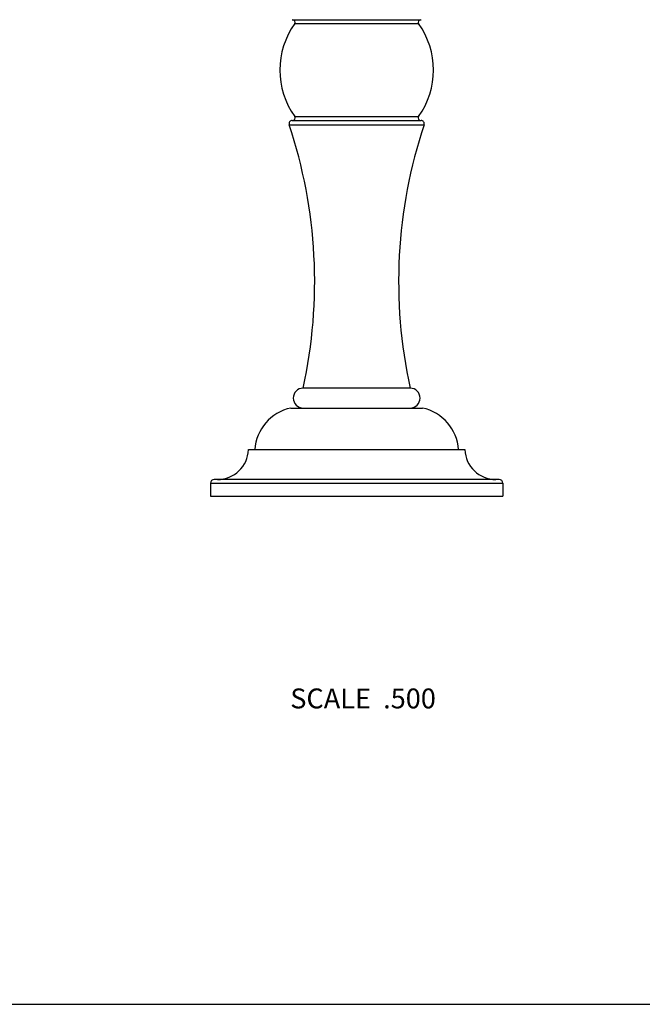
# Model space of a CAD drawing. Units: inches. Extents: x 0 to 11, y 0 to 8.5.
# Drawn here: x 3 to 5.5, y 0 to 4 of the extents above; entities that cross this region are included whole.
import ezdxf

# ---------------------------------------------------------------- set-up
doc = ezdxf.new("R2010")
doc.units = ezdxf.units.IN
doc.header["$LTSCALE"] = 0.605
doc.header["$MEASUREMENT"] = 0
doc.layers.get('0').update_dxf_attribs({"linetype": 'CONTINUOUS'})
doc.styles.get("Standard").update_dxf_attribs({"font": 'txt', "width": 0.8})

msp = doc.modelspace()

# ---------------------------------------------------------------- linework, layer by layer
at = {"color": 7, "linetype": 'CONTINUOUS'}
for p, q in [((4.0925, 3.9605), (4.6102, 3.9605)), ((4.1023, 3.9447), (4.6005, 3.9447)), ((4.1023, 3.5708), (4.6005, 3.5708)), ((4.0802, 3.5379), (4.6225, 3.5379)), ((4.0925, 3.555), (4.6102, 3.555)), ((4.5664, 2.4785), (4.1364, 2.4785)), ((4.0864, 2.3985), (4.6164, 2.3985)), ((3.9164, 2.231), (4.7864, 2.231)), ((4.9239, 2.111), (3.7789, 2.111)), ((3.7639, 2.096), (4.9389, 2.096)), ((3.7639, 2.096), (3.7639, 2.0435)), ((4.9389, 2.096), (4.9389, 2.0435)), ((3.7639, 2.0435), (4.9389, 2.0435)), ((0, 0), (11, 0))]:
    msp.add_line(p, q, dxfattribs=at)
for centre, radius, start, end in [((4.0941, 3.9505), 0.01, 324.6078, 90), ((4.6086, 3.9505), 0.01, 90, 215.3922), ((4.3654, 3.7578), 0.3228, 144.6078, 215.3922), ((4.3373, 3.7578), 0.3228, 324.6078, 35.3922), ((4.0941, 3.565), 0.01, 270, 35.3922), ((4.6086, 3.565), 0.01, 144.6078, 270), ((4.0925, 3.542), 0.013, 90, 198.4143), ((2.1826, 2.9062), 2, 347.6542, 18.4143), ((6.5201, 2.9062), 2, 161.5857, 192.3458), ((4.6102, 3.542), 0.013, 341.5857, 90), ((4.1364, 2.4385), 0.04, 90, 270), ((4.5664, 2.4385), 0.04, 270, 90), ((4.1259, 2.2178), 0.185, 102.3367, 175.8997), ((4.5768, 2.2178), 0.185, 4.1003, 77.6633), ((3.7915, 2.236), 0.125, 270, 357.7076), ((4.9113, 2.236), 0.125, 182.2924, 270), ((3.7789, 2.096), 0.015, 90, 180), ((4.9239, 2.096), 0.015, 0, 90)]:
    msp.add_arc(centre, radius, start, end, dxfattribs=at)

# ---------------------------------------------------------------- texts
at = {"color": 2, "linetype": 'CONTINUOUS', "insert": (4.6699, 1.2703), "char_height": 0.08, "width": 0.704, "attachment_point": 3, "line_spacing_factor": 0.9}
msp.add_mtext('SCALE  .500', dxfattribs=at)

doc.saveas('drawing.dxf')
